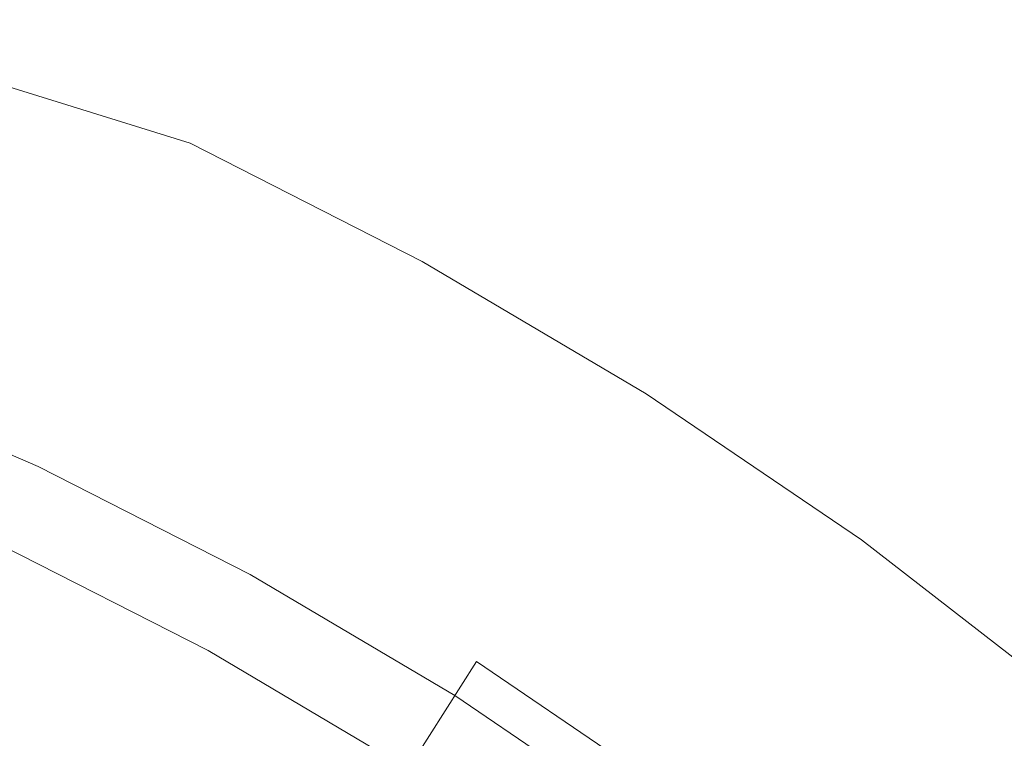
# Model space of a CAD drawing. Extents: x 1012 to 1118, y -156 to -50.
# Drawn here: x 1085 to 1098, y -63 to -54 of the extents above; entities that cross this region are included whole.
import ezdxf

# ---------------------------------------------------------------- set-up
doc = ezdxf.new("R2010")
doc.units = 0
doc.header["$LTSCALE"] = 500
doc.header["$MEASUREMENT"] = 0
doc.layers.add('SZKLO', color=7, linetype='Continuous')

msp = doc.modelspace()

# ---------------------------------------------------------------- linework, layer by layer
at = {"layer": 'SZKLO', "lineweight": 0}
for points, invisible_edges in [([(1083.885, -55.279, 55.978), (1084.434, -53.89, 58.863), (1086.844, -56.559, 55.978), (1083.885, -55.279, 55.978)], 15), ([(1084.434, -53.89, 58.863), (1084.332, -54.149, 59.306), (1087.48, -55.208, 58.863), (1084.434, -53.89, 58.863)], 15), ([(1087.48, -55.208, 58.863), (1086.844, -56.559, 55.978), (1084.434, -53.89, 58.863), (1087.48, -55.208, 58.863)], 15), ([(1084.332, -54.149, 59.306), (1084.202, -54.478, 59.691), (1087.361, -55.459, 59.306), (1084.332, -54.149, 59.306)], 15), ([(1087.361, -55.459, 59.306), (1087.48, -55.208, 58.863), (1084.332, -54.149, 59.306), (1087.361, -55.459, 59.306)], 15), ([(1084.202, -54.478, 59.691), (1084.048, -54.867, 60.005), (1087.211, -55.779, 59.691), (1084.202, -54.478, 59.691)], 15), ([(1087.211, -55.779, 59.691), (1087.361, -55.459, 59.306), (1084.202, -54.478, 59.691), (1087.211, -55.779, 59.691)], 13), ([(1084.048, -54.867, 60.005), (1083.875, -55.303, 60.237), (1087.032, -56.158, 60.005), (1084.048, -54.867, 60.005)], 15), ([(1087.032, -56.158, 60.005), (1087.211, -55.779, 59.691), (1084.048, -54.867, 60.005), (1087.032, -56.158, 60.005)], 15), ([(1083.395, -56.517, 53.875), (1083.885, -55.279, 55.978), (1086.277, -57.763, 53.875), (1083.395, -56.517, 53.875)], 15), ([(1083.875, -55.303, 60.237), (1083.69, -55.771, 60.379), (1086.833, -56.582, 60.237), (1083.875, -55.303, 60.237)], 15), ([(1086.833, -56.582, 60.237), (1087.032, -56.158, 60.005), (1083.875, -55.303, 60.237), (1086.833, -56.582, 60.237)], 15), ([(1086.844, -56.559, 55.978), (1086.277, -57.763, 53.875), (1083.885, -55.279, 55.978), (1086.844, -56.559, 55.978)], 15), ([(1086.844, -56.559, 55.978), (1087.48, -55.208, 58.863), (1089.717, -58.022, 55.978), (1086.844, -56.559, 55.978)], 15), ([(1087.48, -55.208, 58.863), (1087.361, -55.459, 59.306), (1090.436, -56.713, 58.863), (1087.48, -55.208, 58.863)], 15), ([(1090.436, -56.713, 58.863), (1089.717, -58.022, 55.978), (1087.48, -55.208, 58.863), (1090.436, -56.713, 58.863)], 15), ([(1087.361, -55.459, 59.306), (1087.211, -55.779, 59.691), (1090.302, -56.957, 59.306), (1087.361, -55.459, 59.306)], 11), ([(1090.302, -56.957, 59.306), (1090.436, -56.713, 58.863), (1087.361, -55.459, 59.306), (1090.302, -56.957, 59.306)], 15), ([(1083.69, -55.771, 60.379), (1083.498, -56.256, 60.427), (1086.619, -57.038, 60.379), (1083.69, -55.771, 60.379)], 15), ([(1086.619, -57.038, 60.379), (1086.833, -56.582, 60.237), (1083.69, -55.771, 60.379), (1086.619, -57.038, 60.379)], 15), ([(1087.211, -55.779, 59.691), (1087.032, -56.158, 60.005), (1090.132, -57.267, 59.691), (1087.211, -55.779, 59.691)], 15), ([(1090.132, -57.267, 59.691), (1090.302, -56.957, 59.306), (1087.211, -55.779, 59.691), (1090.132, -57.267, 59.691)], 15), ([(1087.032, -56.158, 60.005), (1086.833, -56.582, 60.237), (1089.93, -57.634, 60.005), (1087.032, -56.158, 60.005)], 15), ([(1089.93, -57.634, 60.005), (1090.132, -57.267, 59.691), (1087.032, -56.158, 60.005), (1089.93, -57.634, 60.005)], 15), ([(1083.498, -56.256, 60.427), (1083.307, -56.74, 60.379), (1086.397, -57.509, 60.427), (1083.498, -56.256, 60.427)], 15), ([(1086.397, -57.509, 60.427), (1086.619, -57.038, 60.379), (1083.498, -56.256, 60.427), (1086.397, -57.509, 60.427)], 15), ([(1082.852, -57.889, 51.87), (1083.395, -56.517, 53.875), (1085.649, -59.099, 51.87), (1082.852, -57.889, 51.87)], 15), ([(1086.277, -57.763, 53.875), (1085.649, -59.099, 51.87), (1083.395, -56.517, 53.875), (1086.277, -57.763, 53.875)], 15), ([(1086.277, -57.763, 53.875), (1086.844, -56.559, 55.978), (1089.076, -59.189, 53.875), (1086.277, -57.763, 53.875)], 15), ([(1089.717, -58.022, 55.978), (1089.076, -59.189, 53.875), (1086.844, -56.559, 55.978), (1089.717, -58.022, 55.978)], 15), ([(1086.833, -56.582, 60.237), (1086.619, -57.038, 60.379), (1089.704, -58.045, 60.237), (1086.833, -56.582, 60.237)], 15), ([(1089.704, -58.045, 60.237), (1089.93, -57.634, 60.005), (1086.833, -56.582, 60.237), (1089.704, -58.045, 60.237)], 15), ([(1083.307, -56.74, 60.379), (1083.121, -57.208, 60.237), (1086.175, -57.981, 60.379), (1083.307, -56.74, 60.379)], 15), ([(1086.175, -57.981, 60.379), (1086.397, -57.509, 60.427), (1083.307, -56.74, 60.379), (1086.175, -57.981, 60.379)], 15), ([(1089.717, -58.022, 55.978), (1090.436, -56.713, 58.863), (1092.493, -59.663, 55.978), (1089.717, -58.022, 55.978)], 15), ([(1090.436, -56.713, 58.863), (1090.302, -56.957, 59.306), (1093.292, -58.402, 58.863), (1090.436, -56.713, 58.863)], 15), ([(1093.292, -58.402, 58.863), (1092.493, -59.663, 55.978), (1090.436, -56.713, 58.863), (1093.292, -58.402, 58.863)], 15), ([(1086.619, -57.038, 60.379), (1086.397, -57.509, 60.427), (1089.462, -58.486, 60.379), (1086.619, -57.038, 60.379)], 15), ([(1089.462, -58.486, 60.379), (1089.704, -58.045, 60.237), (1086.619, -57.038, 60.379), (1089.462, -58.486, 60.379)], 15), ([(1090.302, -56.957, 59.306), (1090.132, -57.267, 59.691), (1093.143, -58.636, 59.306), (1090.302, -56.957, 59.306)], 11), ([(1093.143, -58.636, 59.306), (1093.292, -58.402, 58.863), (1090.302, -56.957, 59.306), (1093.143, -58.636, 59.306)], 15), ([(1083.121, -57.208, 60.237), (1082.949, -57.644, 60.005), (1085.961, -58.437, 60.237), (1083.121, -57.208, 60.237)], 15), ([(1085.961, -58.437, 60.237), (1086.175, -57.981, 60.379), (1083.121, -57.208, 60.237), (1085.961, -58.437, 60.237)], 15), ([(1090.132, -57.267, 59.691), (1089.93, -57.634, 60.005), (1092.954, -58.935, 59.691), (1090.132, -57.267, 59.691)], 15), ([(1092.954, -58.935, 59.691), (1093.143, -58.636, 59.306), (1090.132, -57.267, 59.691), (1092.954, -58.935, 59.691)], 15), ([(1086.397, -57.509, 60.427), (1086.175, -57.981, 60.379), (1089.211, -58.943, 60.427), (1086.397, -57.509, 60.427)], 15), ([(1089.211, -58.943, 60.427), (1089.462, -58.486, 60.379), (1086.397, -57.509, 60.427), (1089.211, -58.943, 60.427)], 15), ([(1082.949, -57.644, 60.005), (1082.795, -58.034, 59.691), (1085.761, -58.861, 60.005), (1082.949, -57.644, 60.005)], 15), ([(1085.761, -58.861, 60.005), (1085.961, -58.437, 60.237), (1082.949, -57.644, 60.005), (1085.761, -58.861, 60.005)], 15), ([(1089.93, -57.634, 60.005), (1089.704, -58.045, 60.237), (1092.73, -59.289, 60.005), (1089.93, -57.634, 60.005)], 15), ([(1092.73, -59.289, 60.005), (1092.954, -58.935, 59.691), (1089.93, -57.634, 60.005), (1092.73, -59.289, 60.005)], 15), ([(1085.649, -59.099, 51.87), (1086.277, -57.763, 53.875), (1088.365, -60.482, 51.87), (1085.649, -59.099, 51.87)], 15), ([(1089.076, -59.189, 53.875), (1088.365, -60.482, 51.87), (1086.277, -57.763, 53.875), (1089.076, -59.189, 53.875)], 15), ([(1085.649, -59.099, 51.87), (1084.963, -60.558, 49.973), (1082.852, -57.889, 51.87), (1085.649, -59.099, 51.87)], 15), ([(1082.795, -58.034, 59.691), (1082.664, -58.363, 59.306), (1085.583, -59.24, 59.691), (1082.795, -58.034, 59.691)], 14), ([(1085.583, -59.24, 59.691), (1085.761, -58.861, 60.005), (1082.795, -58.034, 59.691), (1085.583, -59.24, 59.691)], 15), ([(1086.175, -57.981, 60.379), (1085.961, -58.437, 60.237), (1088.96, -59.399, 60.379), (1086.175, -57.981, 60.379)], 15), ([(1088.96, -59.399, 60.379), (1089.211, -58.943, 60.427), (1086.175, -57.981, 60.379), (1088.96, -59.399, 60.379)], 15), ([(1089.076, -59.189, 53.875), (1089.717, -58.022, 55.978), (1091.779, -60.787, 53.875), (1089.076, -59.189, 53.875)], 15), ([(1089.704, -58.045, 60.237), (1089.462, -58.486, 60.379), (1092.478, -59.685, 60.237), (1089.704, -58.045, 60.237)], 15), ([(1092.478, -59.685, 60.237), (1092.73, -59.289, 60.005), (1089.704, -58.045, 60.237), (1092.478, -59.685, 60.237)], 15), ([(1092.493, -59.663, 55.978), (1091.779, -60.787, 53.875), (1089.717, -58.022, 55.978), (1092.493, -59.663, 55.978)], 15), ([(1082.664, -58.363, 59.306), (1082.053, -59.907, 56.488), (1085.432, -59.56, 59.306), (1082.664, -58.363, 59.306)], 15), ([(1085.432, -59.56, 59.306), (1085.583, -59.24, 59.691), (1082.664, -58.363, 59.306), (1085.432, -59.56, 59.306)], 11), ([(1085.961, -58.437, 60.237), (1085.761, -58.861, 60.005), (1088.718, -59.841, 60.237), (1085.961, -58.437, 60.237)], 15), ([(1088.718, -59.841, 60.237), (1088.96, -59.399, 60.379), (1085.961, -58.437, 60.237), (1088.718, -59.841, 60.237)], 15), ([(1092.493, -59.663, 55.978), (1093.292, -58.402, 58.863), (1095.159, -61.474, 55.978), (1092.493, -59.663, 55.978)], 15), ([(1093.292, -58.402, 58.863), (1093.143, -58.636, 59.306), (1096.037, -60.266, 58.863), (1093.292, -58.402, 58.863)], 15), ([(1096.037, -60.266, 58.863), (1095.159, -61.474, 55.978), (1093.292, -58.402, 58.863), (1096.037, -60.266, 58.863)], 15), ([(1089.462, -58.486, 60.379), (1089.211, -58.943, 60.427), (1092.209, -60.11, 60.379), (1089.462, -58.486, 60.379)], 15), ([(1092.209, -60.11, 60.379), (1092.478, -59.685, 60.237), (1089.462, -58.486, 60.379), (1092.209, -60.11, 60.379)], 15), ([(1093.143, -58.636, 59.306), (1092.954, -58.935, 59.691), (1095.874, -60.491, 59.306), (1093.143, -58.636, 59.306)], 11), ([(1095.874, -60.491, 59.306), (1096.037, -60.266, 58.863), (1093.143, -58.636, 59.306), (1095.874, -60.491, 59.306)], 15), ([(1085.761, -58.861, 60.005), (1085.583, -59.24, 59.691), (1088.492, -60.252, 60.005), (1085.761, -58.861, 60.005)], 15), ([(1088.492, -60.252, 60.005), (1088.718, -59.841, 60.237), (1085.761, -58.861, 60.005), (1088.492, -60.252, 60.005)], 15), ([(1092.954, -58.935, 59.691), (1092.73, -59.289, 60.005), (1095.666, -60.778, 59.691), (1092.954, -58.935, 59.691)], 15), ([(1095.666, -60.778, 59.691), (1095.874, -60.491, 59.306), (1092.954, -58.935, 59.691), (1095.666, -60.778, 59.691)], 15), ([(1089.211, -58.943, 60.427), (1088.96, -59.399, 60.379), (1091.93, -60.55, 60.427), (1089.211, -58.943, 60.427)], 15), ([(1091.93, -60.55, 60.427), (1092.209, -60.11, 60.379), (1089.211, -58.943, 60.427), (1091.93, -60.55, 60.427)], 15), ([(1084.963, -60.558, 49.973), (1085.649, -59.099, 51.87), (1087.588, -61.895, 49.973), (1084.963, -60.558, 49.973)], 11), ([(1088.365, -60.482, 51.87), (1087.588, -61.895, 49.973), (1085.649, -59.099, 51.87), (1088.365, -60.482, 51.87)], 15), ([(1088.365, -60.482, 51.87), (1089.076, -59.189, 53.875), (1090.989, -62.033, 51.87), (1088.365, -60.482, 51.87)], 15), ([(1091.779, -60.787, 53.875), (1090.989, -62.033, 51.87), (1089.076, -59.189, 53.875), (1091.779, -60.787, 53.875)], 15), ([(1085.583, -59.24, 59.691), (1085.432, -59.56, 59.306), (1088.29, -60.618, 59.691), (1085.583, -59.24, 59.691)], 15), ([(1088.29, -60.618, 59.691), (1088.492, -60.252, 60.005), (1085.583, -59.24, 59.691), (1088.29, -60.618, 59.691)], 15), ([(1092.73, -59.289, 60.005), (1092.478, -59.685, 60.237), (1095.419, -61.116, 60.005), (1092.73, -59.289, 60.005)], 15), ([(1095.419, -61.116, 60.005), (1095.666, -60.778, 59.691), (1092.73, -59.289, 60.005), (1095.419, -61.116, 60.005)], 15), ([(1088.96, -59.399, 60.379), (1088.718, -59.841, 60.237), (1091.651, -60.99, 60.379), (1088.96, -59.399, 60.379)], 15), ([(1091.651, -60.99, 60.379), (1091.93, -60.55, 60.427), (1088.96, -59.399, 60.379), (1091.651, -60.99, 60.379)], 15), ([(1084.725, -61.063, 56.488), (1085.432, -59.56, 59.306), (1082.053, -59.907, 56.488), (1084.725, -61.063, 56.488)], 15), ([(1085.432, -59.56, 59.306), (1084.725, -61.063, 56.488), (1088.12, -60.929, 59.306), (1085.432, -59.56, 59.306)], 15), ([(1088.12, -60.929, 59.306), (1088.29, -60.618, 59.691), (1085.432, -59.56, 59.306), (1088.12, -60.929, 59.306)], 11), ([(1091.779, -60.787, 53.875), (1092.493, -59.663, 55.978), (1094.377, -62.552, 53.875), (1091.779, -60.787, 53.875)], 15), ([(1092.478, -59.685, 60.237), (1092.209, -60.11, 60.379), (1095.144, -61.496, 60.237), (1092.478, -59.685, 60.237)], 15), ([(1095.144, -61.496, 60.237), (1095.419, -61.116, 60.005), (1092.478, -59.685, 60.237), (1095.144, -61.496, 60.237)], 15), ([(1095.159, -61.474, 55.978), (1094.377, -62.552, 53.875), (1092.493, -59.663, 55.978), (1095.159, -61.474, 55.978)], 15), ([(1088.718, -59.841, 60.237), (1088.492, -60.252, 60.005), (1091.381, -61.415, 60.237), (1088.718, -59.841, 60.237)], 15), ([(1091.381, -61.415, 60.237), (1091.651, -60.99, 60.379), (1088.718, -59.841, 60.237), (1091.381, -61.415, 60.237)], 15), ([(1092.209, -60.11, 60.379), (1091.93, -60.55, 60.427), (1094.848, -61.903, 60.379), (1092.209, -60.11, 60.379)], 15), ([(1094.848, -61.903, 60.379), (1095.144, -61.496, 60.237), (1092.209, -60.11, 60.379), (1094.848, -61.903, 60.379)], 15), ([(1088.492, -60.252, 60.005), (1088.29, -60.618, 59.691), (1091.13, -61.811, 60.005), (1088.492, -60.252, 60.005)], 15), ([(1091.13, -61.811, 60.005), (1091.381, -61.415, 60.237), (1088.492, -60.252, 60.005), (1091.13, -61.811, 60.005)], 15), ([(1095.159, -61.474, 55.978), (1096.037, -60.266, 58.863), (1097.707, -63.45, 55.978), (1095.159, -61.474, 55.978)], 15), ([(1096.037, -60.266, 58.863), (1095.874, -60.491, 59.306), (1098.659, -62.299, 58.863), (1096.037, -60.266, 58.863)], 15), ([(1098.659, -62.299, 58.863), (1097.707, -63.45, 55.978), (1096.037, -60.266, 58.863), (1098.659, -62.299, 58.863)], 15), ([(1084.963, -60.558, 49.973), (1087.588, -61.895, 49.973), (1084.221, -62.135, 48.194), (1084.963, -60.558, 49.973)], 15), ([(1087.588, -61.895, 49.973), (1088.365, -60.482, 51.87), (1090.125, -63.395, 49.973), (1087.588, -61.895, 49.973)], 11), ([(1090.989, -62.033, 51.87), (1090.125, -63.395, 49.973), (1088.365, -60.482, 51.87), (1090.989, -62.033, 51.87)], 15), ([(1091.93, -60.55, 60.427), (1091.651, -60.99, 60.379), (1094.542, -62.325, 60.427), (1091.93, -60.55, 60.427)], 15), ([(1094.542, -62.325, 60.427), (1094.848, -61.903, 60.379), (1091.93, -60.55, 60.427), (1094.542, -62.325, 60.427)], 15), ([(1095.874, -60.491, 59.306), (1095.666, -60.778, 59.691), (1098.482, -62.514, 59.306), (1095.874, -60.491, 59.306)], 11), ([(1098.482, -62.514, 59.306), (1098.659, -62.299, 58.863), (1095.874, -60.491, 59.306), (1098.482, -62.514, 59.306)], 15), ([(1088.29, -60.618, 59.691), (1088.12, -60.929, 59.306), (1090.905, -62.164, 59.691), (1088.29, -60.618, 59.691)], 15), ([(1090.905, -62.164, 59.691), (1091.13, -61.811, 60.005), (1088.29, -60.618, 59.691), (1090.905, -62.164, 59.691)], 15), ([(1090.989, -62.033, 51.87), (1091.779, -60.787, 53.875), (1093.51, -63.746, 51.87), (1090.989, -62.033, 51.87)], 11), ([(1094.377, -62.552, 53.875), (1093.51, -63.746, 51.87), (1091.779, -60.787, 53.875), (1094.377, -62.552, 53.875)], 15), ([(1095.666, -60.778, 59.691), (1095.419, -61.116, 60.005), (1098.256, -62.786, 59.691), (1095.666, -60.778, 59.691)], 15), ([(1098.256, -62.786, 59.691), (1098.482, -62.514, 59.306), (1095.666, -60.778, 59.691), (1098.256, -62.786, 59.691)], 15), ([(1087.32, -62.384, 56.488), (1088.12, -60.929, 59.306), (1084.725, -61.063, 56.488), (1087.32, -62.384, 56.488)], 15), ([(1088.12, -60.929, 59.306), (1087.32, -62.384, 56.488), (1090.716, -62.463, 59.306), (1088.12, -60.929, 59.306)], 15), ([(1090.716, -62.463, 59.306), (1090.905, -62.164, 59.691), (1088.12, -60.929, 59.306), (1090.716, -62.463, 59.306)], 11), ([(1091.651, -60.99, 60.379), (1091.381, -61.415, 60.237), (1094.236, -62.746, 60.379), (1091.651, -60.99, 60.379)], 15), ([(1094.236, -62.746, 60.379), (1094.542, -62.325, 60.427), (1091.651, -60.99, 60.379), (1094.236, -62.746, 60.379)], 15), ([(1084.725, -61.063, 56.488), (1084.173, -62.238, 54.641), (1087.32, -62.384, 56.488), (1084.725, -61.063, 56.488)], 15), ([(1095.419, -61.116, 60.005), (1095.144, -61.496, 60.237), (1097.989, -63.109, 60.005), (1095.419, -61.116, 60.005)], 15), ([(1097.989, -63.109, 60.005), (1098.256, -62.786, 59.691), (1095.419, -61.116, 60.005), (1097.989, -63.109, 60.005)], 15), ([(1091.381, -61.415, 60.237), (1091.13, -61.811, 60.005), (1093.94, -63.154, 60.237), (1091.381, -61.415, 60.237)], 15), ([(1093.94, -63.154, 60.237), (1094.236, -62.746, 60.379), (1091.381, -61.415, 60.237), (1093.94, -63.154, 60.237)], 15), ([(1094.377, -62.552, 53.875), (1095.159, -61.474, 55.978), (1096.859, -64.476, 53.875), (1094.377, -62.552, 53.875)], 15), ([(1095.144, -61.496, 60.237), (1094.848, -61.903, 60.379), (1097.691, -63.47, 60.237), (1095.144, -61.496, 60.237)], 15), ([(1097.691, -63.47, 60.237), (1097.989, -63.109, 60.005), (1095.144, -61.496, 60.237), (1097.691, -63.47, 60.237)], 15), ([(1097.707, -63.45, 55.978), (1096.859, -64.476, 53.875), (1095.159, -61.474, 55.978), (1097.707, -63.45, 55.978)], 15), ([(1086.749, -63.422, 48.194), (1084.221, -62.135, 48.194), (1087.588, -61.895, 49.973), (1086.749, -63.422, 48.194)], 15), ([(1087.588, -61.895, 49.973), (1090.125, -63.395, 49.973), (1086.749, -63.422, 48.194), (1087.588, -61.895, 49.973)], 15), ([(1091.13, -61.811, 60.005), (1090.905, -62.164, 59.691), (1093.664, -63.533, 60.005), (1091.13, -61.811, 60.005)], 15), ([(1093.664, -63.533, 60.005), (1093.94, -63.154, 60.237), (1091.13, -61.811, 60.005), (1093.664, -63.533, 60.005)], 15), ([(1094.848, -61.903, 60.379), (1094.542, -62.325, 60.427), (1097.37, -63.858, 60.379), (1094.848, -61.903, 60.379)], 15), ([(1097.37, -63.858, 60.379), (1097.691, -63.47, 60.237), (1094.848, -61.903, 60.379), (1097.37, -63.858, 60.379)], 15), ([(1090.125, -63.395, 49.973), (1090.989, -62.033, 51.87), (1092.562, -65.051, 49.973), (1090.125, -63.395, 49.973)], 14), ([(1093.51, -63.746, 51.87), (1092.562, -65.051, 49.973), (1090.989, -62.033, 51.87), (1093.51, -63.746, 51.87)], 15), ([(1084.221, -62.135, 48.194), (1086.749, -63.422, 48.194), (1083.429, -63.82, 46.542), (1084.221, -62.135, 48.194)], 15), ([(1090.905, -62.164, 59.691), (1090.716, -62.463, 59.306), (1093.418, -63.872, 59.691), (1090.905, -62.164, 59.691)], 15), ([(1093.418, -63.872, 59.691), (1093.664, -63.533, 60.005), (1090.905, -62.164, 59.691), (1093.418, -63.872, 59.691)], 15), ([(1084.173, -62.238, 54.641), (1083.565, -63.531, 52.893), (1086.694, -63.522, 54.641), (1084.173, -62.238, 54.641)], 15), ([(1086.694, -63.522, 54.641), (1087.32, -62.384, 56.488), (1084.173, -62.238, 54.641), (1086.694, -63.522, 54.641)], 15), ([(1087.32, -62.384, 56.488), (1086.694, -63.522, 54.641), (1089.826, -63.866, 56.488), (1087.32, -62.384, 56.488)], 15), ([(1089.826, -63.866, 56.488), (1090.716, -62.463, 59.306), (1087.32, -62.384, 56.488), (1089.826, -63.866, 56.488)], 15), ([(1094.542, -62.325, 60.427), (1094.236, -62.746, 60.379), (1097.038, -64.26, 60.427), (1094.542, -62.325, 60.427)], 15), ([(1097.038, -64.26, 60.427), (1097.37, -63.858, 60.379), (1094.542, -62.325, 60.427), (1097.038, -64.26, 60.427)], 15), ([(1090.716, -62.463, 59.306), (1089.826, -63.866, 56.488), (1093.21, -64.158, 59.306), (1090.716, -62.463, 59.306)], 15), ([(1093.21, -64.158, 59.306), (1093.418, -63.872, 59.691), (1090.716, -62.463, 59.306), (1093.21, -64.158, 59.306)], 11), ([(1093.51, -63.746, 51.87), (1094.377, -62.552, 53.875), (1095.918, -65.613, 51.87), (1093.51, -63.746, 51.87)], 11), ([(1096.859, -64.476, 53.875), (1095.918, -65.613, 51.87), (1094.377, -62.552, 53.875), (1096.859, -64.476, 53.875)], 15), ([(1094.236, -62.746, 60.379), (1093.94, -63.154, 60.237), (1096.706, -64.661, 60.379), (1094.236, -62.746, 60.379)], 15), ([(1096.706, -64.661, 60.379), (1097.038, -64.26, 60.427), (1094.236, -62.746, 60.379), (1096.706, -64.661, 60.379)], 15)]:
    msp.add_3dface(points, dxfattribs=dict(at, invisible_edges=invisible_edges))

doc.saveas('drawing.dxf')
